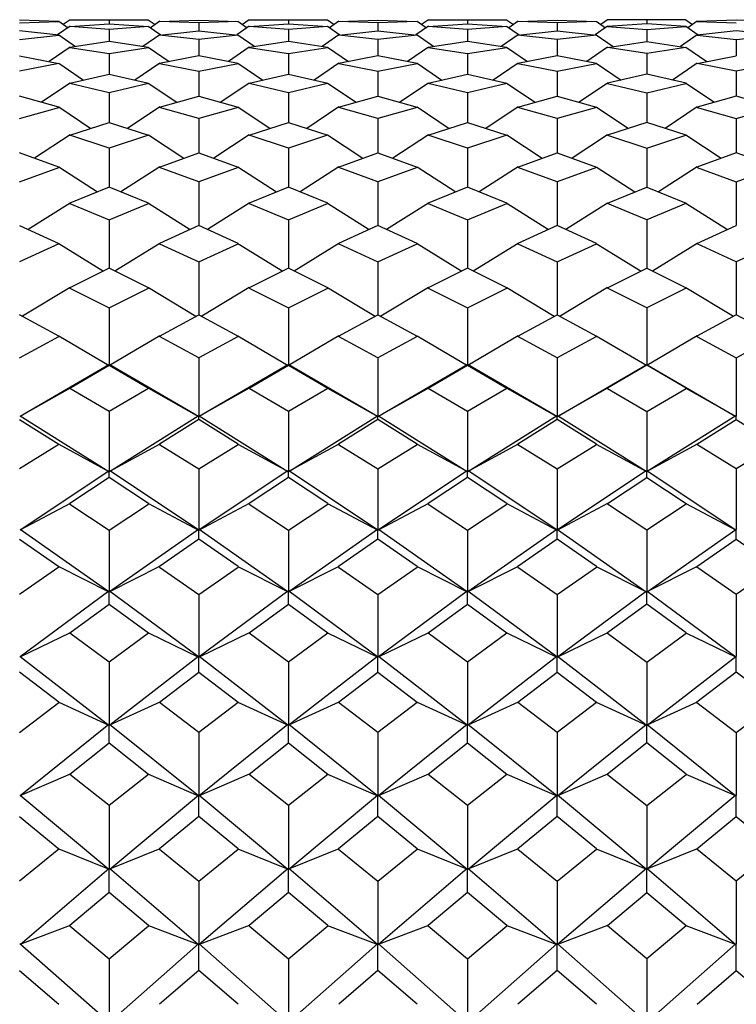
# Model space of a CAD drawing. Units: millimetres. Extents: x -18 to 444, y -35 to 1304.
# Drawn here: x 152 to 158, y 306 to 315 of the extents above; entities that cross this region are included whole.
import ezdxf

# ---------------------------------------------------------------- set-up
doc = ezdxf.new("R2010")
doc.units = ezdxf.units.MM
doc.layers.add('Default', color=7, linetype='Continuous')
doc.layers.add('DV3_Default', color=7, linetype='Continuous')

# ---------------------------------------------------------------- blocks, each defined once
blk = doc.blocks.new('SE2')
at = {"layer": 'DV3_Default', "color": 7, "linetype": 'Continuous'}
for p, q in [((152.3241, 315.1515), (151.9774, 315.1639)), ((151.9774, 315.1388), (152.3239, 315.1513)), ((152.4236, 315.1095), (152.3132, 315.0327)), ((152.323, 315.1539), (152.4051, 315.0967)), ((152.4239, 315.1679), (152.3634, 315.1258)), ((152.4224, 315.1071), (152.7692, 315.1325)), ((152.7692, 315.0811), (152.4226, 315.1068)), ((152.4231, 315.1659), (152.7692, 315.1659)), ((152.7692, 315.1659), (153.1154, 315.1659)), ((152.7692, 315.1659), (152.7692, 315.1325)), ((152.7692, 315.1325), (153.116, 315.1071)), ((153.1159, 315.1068), (152.7692, 315.0811)), ((153.1146, 315.1679), (153.1751, 315.1258)), ((153.1149, 315.1095), (153.2253, 315.0327)), ((153.2154, 315.1539), (153.1333, 315.0967)), ((153.2144, 315.1515), (153.5611, 315.1639)), ((153.5611, 315.1388), (153.2145, 315.1513)), ((153.5611, 315.1639), (153.9078, 315.1515)), ((153.9076, 315.1513), (153.5611, 315.1388)), ((153.5611, 315.1388), (153.5611, 315.0704)), ((154.0073, 315.1095), (153.8969, 315.0327)), ((153.9067, 315.1539), (153.9889, 315.0967)), ((154.0076, 315.1679), (153.9471, 315.1258)), ((154.0061, 315.1071), (154.3529, 315.1325)), ((154.3529, 315.0811), (154.0063, 315.1068)), ((154.0068, 315.1659), (154.3529, 315.1659)), ((154.3529, 315.1659), (154.6991, 315.1659)), ((154.3529, 315.1659), (154.3529, 315.1325)), ((154.3529, 315.1325), (154.6997, 315.1071)), ((154.6996, 315.1068), (154.3529, 315.0811)), ((154.6983, 315.1679), (154.7588, 315.1258)), ((154.6986, 315.1095), (154.809, 315.0327)), ((154.7992, 315.1539), (154.717, 315.0967)), ((154.7981, 315.1515), (155.1448, 315.1639)), ((155.1448, 315.1388), (154.7982, 315.1513)), ((155.1448, 315.1639), (155.4915, 315.1515)), ((155.4914, 315.1513), (155.1448, 315.1388)), ((155.1448, 315.1388), (155.1448, 315.0704)), ((155.591, 315.1095), (155.4806, 315.0327)), ((155.4904, 315.1539), (155.5726, 315.0967)), ((155.5913, 315.1679), (155.5308, 315.1258)), ((155.5898, 315.1071), (155.9367, 315.1325)), ((155.9367, 315.0811), (155.59, 315.1068)), ((155.5905, 315.1659), (155.9367, 315.1659)), ((155.9367, 315.1659), (156.2828, 315.1659)), ((155.9367, 315.1659), (155.9367, 315.1325)), ((155.9367, 315.1325), (156.2835, 315.1071)), ((156.2833, 315.1068), (155.9367, 315.0811)), ((156.282, 315.1679), (156.3425, 315.1258)), ((156.2823, 315.1095), (156.3927, 315.0327)), ((156.3829, 315.1539), (156.3007, 315.0967)), ((156.3818, 315.1515), (156.7285, 315.1639)), ((156.7285, 315.1388), (156.3819, 315.1513)), ((156.7285, 315.1639), (157.0752, 315.1515)), ((157.0751, 315.1513), (156.7285, 315.1388)), ((156.7285, 315.1388), (156.7285, 315.0704)), ((157.1747, 315.1095), (157.0643, 315.0327)), ((157.0741, 315.1539), (157.1563, 315.0967)), ((157.175, 315.1679), (157.1145, 315.1258)), ((157.5204, 315.1325), (157.1736, 315.1071)), ((157.1737, 315.1068), (157.5204, 315.0811)), ((157.5204, 315.1659), (157.1742, 315.1659)), ((157.8665, 315.1659), (157.5204, 315.1659)), ((157.5204, 315.1659), (157.5204, 315.1325)), ((157.8672, 315.1071), (157.5204, 315.1325)), ((157.5204, 315.0811), (157.867, 315.1068)), ((157.8657, 315.1679), (157.9262, 315.1258)), ((157.866, 315.1095), (157.9764, 315.0327)), ((157.9666, 315.1539), (157.8845, 315.0967)), ((158.3122, 315.1639), (157.9655, 315.1515)), ((157.9657, 315.1513), (158.3122, 315.1388)), ((158.6589, 315.1515), (158.3122, 315.1639)), ((152.3245, 315.0315), (151.9774, 315.0704)), ((151.9774, 314.9917), (152.324, 315.0309)), ((152.3231, 315.0338), (152.4717, 314.9309)), ((152.7692, 315.0811), (152.7692, 314.9763)), ((153.2154, 315.0338), (153.0668, 314.9309)), ((153.214, 315.0315), (153.5611, 315.0704)), ((153.5611, 314.9917), (153.2145, 315.0309)), ((153.5611, 315.0704), (153.9082, 315.0315)), ((153.9077, 315.0309), (153.5611, 314.9917)), ((153.9068, 315.0338), (154.0554, 314.9309)), ((154.3529, 315.0811), (154.3529, 314.9763)), ((154.7991, 315.0338), (154.6505, 314.9309)), ((154.7977, 315.0315), (155.1448, 315.0704)), ((155.1448, 314.9917), (154.7982, 315.0309)), ((155.1448, 315.0704), (155.4919, 315.0315)), ((155.4914, 315.0309), (155.1448, 314.9917)), ((155.4905, 315.0338), (155.6391, 314.9309)), ((155.9367, 315.0811), (155.9367, 314.9763)), ((156.3828, 315.0338), (156.2342, 314.9309)), ((156.3814, 315.0315), (156.7285, 315.0704)), ((156.7285, 314.9917), (156.3819, 315.0309)), ((156.7285, 315.0704), (157.0756, 315.0315)), ((157.0751, 315.0309), (156.7285, 314.9917)), ((157.0742, 315.0338), (157.2228, 314.9309)), ((157.5204, 315.0811), (157.5204, 314.9763)), ((157.9665, 315.0338), (157.8179, 314.9309)), ((158.3122, 315.0704), (157.9651, 315.0315)), ((157.9656, 315.0309), (158.3122, 314.9917)), ((158.6593, 315.0315), (158.3122, 315.0704)), ((158.3122, 314.9917), (158.6588, 315.0309)), ((152.7692, 314.9763), (152.4221, 314.9234)), ((153.1164, 314.9234), (152.7692, 314.9763)), ((153.5611, 314.9917), (153.5611, 314.849)), ((154.3529, 314.9763), (154.0058, 314.9234)), ((154.7001, 314.9234), (154.3529, 314.9763)), ((155.1448, 314.9917), (155.1448, 314.849)), ((155.9367, 314.9763), (155.5895, 314.9234)), ((156.2838, 314.9234), (155.9367, 314.9763)), ((156.7285, 314.9917), (156.7285, 314.849)), ((157.1732, 314.9234), (157.5204, 314.9763)), ((157.5204, 314.9763), (157.8675, 314.9234)), ((158.3122, 314.9917), (158.3122, 314.849)), ((151.9774, 314.849), (152.3246, 314.7817)), ((152.4235, 314.9256), (152.2386, 314.7984)), ((152.4225, 314.9226), (152.7692, 314.8693)), ((152.7692, 314.8693), (153.1159, 314.9226)), ((152.7692, 314.8693), (152.7692, 314.6877)), ((153.115, 314.9256), (153.2999, 314.7984)), ((153.5611, 314.849), (153.2138, 314.7817)), ((153.9083, 314.7817), (153.5611, 314.849)), ((154.0072, 314.9256), (153.8223, 314.7984)), ((154.0063, 314.9226), (154.3529, 314.8693)), ((154.3529, 314.8693), (154.6996, 314.9226)), ((154.3529, 314.8693), (154.3529, 314.6877)), ((154.6987, 314.9256), (154.8836, 314.7984)), ((155.1448, 314.849), (154.7976, 314.7817)), ((155.492, 314.7817), (155.1448, 314.849)), ((155.5909, 314.9256), (155.406, 314.7984)), ((155.59, 314.9226), (155.9367, 314.8693)), ((155.9367, 314.8693), (156.2833, 314.9226)), ((155.9367, 314.8693), (155.9367, 314.6877)), ((156.2824, 314.9256), (156.4673, 314.7984)), ((156.7285, 314.849), (156.3813, 314.7817)), ((157.0757, 314.7817), (156.7285, 314.849)), ((157.1746, 314.9256), (156.9897, 314.7984)), ((157.5204, 314.8693), (157.1737, 314.9226)), ((157.867, 314.9226), (157.5204, 314.8693)), ((157.5204, 314.8693), (157.5204, 314.6877)), ((157.8661, 314.9256), (158.051, 314.7984)), ((157.965, 314.7817), (158.3122, 314.849)), ((152.3241, 314.7807), (151.9774, 314.7129)), ((152.3231, 314.7839), (152.5426, 314.6341)), ((153.2153, 314.7839), (152.9958, 314.6341)), ((153.2143, 314.7807), (153.5611, 314.7129)), ((153.5611, 314.7129), (153.9079, 314.7807)), ((153.9068, 314.7839), (154.1263, 314.6341)), ((154.799, 314.7839), (154.5795, 314.6341)), ((154.798, 314.7807), (155.1448, 314.7129)), ((155.1448, 314.7129), (155.4916, 314.7807)), ((155.4905, 314.7839), (155.7101, 314.6341)), ((156.3828, 314.7839), (156.1632, 314.6341)), ((156.3817, 314.7807), (156.7285, 314.7129)), ((156.7285, 314.7129), (157.0753, 314.7807)), ((157.0743, 314.7839), (157.2938, 314.6341)), ((157.9665, 314.7839), (157.747, 314.6341)), ((158.3122, 314.7129), (157.9654, 314.7807)), ((158.659, 314.7807), (158.3122, 314.7129)), ((152.4219, 314.6056), (152.7692, 314.6877)), ((152.7692, 314.6877), (153.1165, 314.6056)), ((153.5611, 314.7129), (153.5611, 314.4914)), ((154.0056, 314.6056), (154.3529, 314.6877)), ((154.3529, 314.6877), (154.7002, 314.6056)), ((155.1448, 314.7129), (155.1448, 314.4914)), ((155.5893, 314.6056), (155.9367, 314.6877)), ((155.9367, 314.6877), (156.284, 314.6056)), ((156.7285, 314.7129), (156.7285, 314.4914)), ((157.5204, 314.6877), (157.1731, 314.6056)), ((157.8677, 314.6056), (157.5204, 314.6877)), ((158.3122, 314.7129), (158.3122, 314.4914)), ((152.4235, 314.6077), (152.171, 314.4373)), ((152.7692, 314.5218), (152.4224, 314.6044)), ((153.1161, 314.6044), (152.7692, 314.5218)), ((153.115, 314.6077), (153.3674, 314.4373)), ((154.0072, 314.6077), (153.7547, 314.4373)), ((154.3529, 314.5218), (154.0061, 314.6044)), ((154.6998, 314.6044), (154.3529, 314.5218)), ((154.6987, 314.6077), (154.9511, 314.4373)), ((155.5909, 314.6077), (155.3385, 314.4373)), ((155.9367, 314.5218), (155.5898, 314.6044)), ((156.2835, 314.6044), (155.9367, 314.5218)), ((156.2824, 314.6077), (156.5348, 314.4373)), ((157.1746, 314.6077), (156.9222, 314.4373)), ((157.1735, 314.6044), (157.5204, 314.5218)), ((157.5204, 314.5218), (157.8672, 314.6044)), ((157.8661, 314.6077), (158.1186, 314.4373)), ((152.7692, 314.5218), (152.7692, 314.2596)), ((154.3529, 314.5218), (154.3529, 314.2596)), ((155.9367, 314.5218), (155.9367, 314.2596)), ((157.5204, 314.5218), (157.5204, 314.2596)), ((152.3247, 314.3943), (151.9774, 314.4914)), ((153.2137, 314.3943), (153.5611, 314.4914)), ((153.5611, 314.4914), (153.9084, 314.3943)), ((154.7974, 314.3943), (155.1448, 314.4914)), ((155.1448, 314.4914), (155.4922, 314.3943)), ((156.3811, 314.3943), (156.7285, 314.4914)), ((156.7285, 314.4914), (157.0759, 314.3943)), ((158.3122, 314.4914), (157.9649, 314.3943)), ((158.6596, 314.3943), (158.3122, 314.4914)), ((151.9774, 314.2952), (152.3243, 314.3929)), ((152.3232, 314.3963), (152.6069, 314.2071)), ((153.2153, 314.3963), (152.9315, 314.2071)), ((153.5611, 314.2952), (153.2141, 314.3929)), ((153.908, 314.3929), (153.5611, 314.2952)), ((153.9069, 314.3963), (154.1907, 314.2071)), ((154.799, 314.3963), (154.5152, 314.2071)), ((155.1448, 314.2952), (154.7979, 314.3929)), ((155.4917, 314.3929), (155.1448, 314.2952)), ((155.4906, 314.3963), (155.7744, 314.2071)), ((156.3827, 314.3963), (156.0989, 314.2071)), ((156.7285, 314.2952), (156.3816, 314.3929)), ((157.0754, 314.3929), (156.7285, 314.2952)), ((157.0743, 314.3963), (157.3581, 314.2071)), ((157.9664, 314.3963), (157.6826, 314.2071)), ((157.9653, 314.3929), (158.3122, 314.2952)), ((158.3122, 314.2952), (158.6592, 314.3929)), ((152.4218, 314.1472), (152.7692, 314.2596)), ((152.7692, 314.2596), (153.1166, 314.1472)), ((153.5611, 314.2952), (153.5611, 313.9917)), ((154.0055, 314.1472), (154.3529, 314.2596)), ((154.3529, 314.2596), (154.7004, 314.1472)), ((155.1448, 314.2952), (155.1448, 313.9917)), ((155.5892, 314.1472), (155.9367, 314.2596)), ((155.9367, 314.2596), (156.2841, 314.1472)), ((156.7285, 314.2952), (156.7285, 313.9917)), ((157.5204, 314.2596), (157.173, 314.1472)), ((157.8678, 314.1472), (157.5204, 314.2596)), ((158.3122, 314.2952), (158.3122, 313.9917)), ((152.4234, 314.149), (152.1097, 313.943)), ((153.1151, 314.149), (153.4287, 313.943)), ((154.0071, 314.149), (153.6935, 313.943)), ((154.6988, 314.149), (155.0124, 313.943)), ((155.5908, 314.149), (155.2772, 313.943)), ((156.2825, 314.149), (156.5961, 313.943)), ((157.1745, 314.149), (156.8609, 313.943)), ((157.8662, 314.149), (158.1798, 313.943)), ((152.7692, 314.0326), (152.4222, 314.1456)), ((153.1163, 314.1456), (152.7692, 314.0326)), ((154.3529, 314.0326), (154.0059, 314.1456)), ((154.7, 314.1456), (154.3529, 314.0326)), ((155.9367, 314.0326), (155.5896, 314.1456)), ((156.2837, 314.1456), (155.9367, 314.0326)), ((157.1733, 314.1456), (157.5204, 314.0326)), ((157.5204, 314.0326), (157.8674, 314.1456)), ((152.3248, 313.864), (151.9774, 313.9917)), ((152.7692, 314.0326), (152.7692, 313.6876)), ((153.2136, 313.864), (153.5611, 313.9917)), ((153.5611, 313.9917), (153.9085, 313.864)), ((154.3529, 314.0326), (154.3529, 313.6876)), ((154.7973, 313.864), (155.1448, 313.9917)), ((155.1448, 313.9917), (155.4923, 313.864)), ((155.9367, 314.0326), (155.9367, 313.6876)), ((156.3811, 313.864), (156.7285, 313.9917)), ((156.7285, 313.9917), (157.076, 313.864)), ((157.5204, 314.0326), (157.5204, 313.6876)), ((158.3122, 313.9917), (157.9648, 313.864)), ((158.6597, 313.864), (158.3122, 313.9917)), ((151.9774, 313.7338), (152.3245, 313.8621)), ((152.3232, 313.8657), (152.6654, 313.6448)), ((153.2152, 313.8657), (152.8731, 313.6448)), ((153.5611, 313.7338), (153.214, 313.8621)), ((153.9082, 313.8621), (153.5611, 313.7338)), ((153.9069, 313.8657), (154.2491, 313.6448)), ((154.7989, 313.8657), (154.4568, 313.6448)), ((155.1448, 313.7338), (154.7977, 313.8621)), ((155.4919, 313.8621), (155.1448, 313.7338)), ((155.4906, 313.8657), (155.8328, 313.6448)), ((156.3827, 313.8657), (156.0405, 313.6448)), ((156.7285, 313.7338), (156.3814, 313.8621)), ((157.0756, 313.8621), (156.7285, 313.7338)), ((157.0744, 313.8657), (157.4165, 313.6448)), ((157.9664, 313.8657), (157.6242, 313.6448)), ((157.9651, 313.8621), (158.3122, 313.7338)), ((158.3122, 313.7338), (158.6593, 313.8621)), ((153.5611, 313.7338), (153.5611, 313.3472)), ((155.1448, 313.7338), (155.1448, 313.3472)), ((156.7285, 313.7338), (156.7285, 313.3472)), ((158.3122, 313.7338), (158.3122, 313.3472)), ((152.7692, 313.6876), (152.4217, 313.5445)), ((153.1167, 313.5445), (152.7692, 313.6876)), ((154.3529, 313.6876), (154.0054, 313.5445)), ((154.7004, 313.5445), (154.3529, 313.6876)), ((155.9367, 313.6876), (155.5892, 313.5445)), ((156.2841, 313.5445), (155.9367, 313.6876)), ((157.1729, 313.5445), (157.5204, 313.6876)), ((157.5204, 313.6876), (157.8679, 313.5445)), ((152.4234, 313.5461), (152.0539, 313.3123)), ((152.4221, 313.5424), (152.7692, 313.3987)), ((152.7692, 313.3987), (153.1164, 313.5424)), ((153.1151, 313.5461), (153.4845, 313.3123)), ((154.0071, 313.5461), (153.6376, 313.3123)), ((154.0058, 313.5424), (154.3529, 313.3987)), ((154.3529, 313.3987), (154.7001, 313.5424)), ((154.6988, 313.5461), (155.0682, 313.3123)), ((155.5908, 313.5461), (155.2213, 313.3123)), ((155.5895, 313.5424), (155.9367, 313.3987)), ((155.9367, 313.3987), (156.2838, 313.5424)), ((156.2825, 313.5461), (156.652, 313.3123)), ((157.1745, 313.5461), (156.8051, 313.3123)), ((157.5204, 313.3987), (157.1732, 313.5424)), ((157.8675, 313.5424), (157.5204, 313.3987)), ((157.8662, 313.5461), (158.2357, 313.3123)), ((152.7692, 313.3987), (152.7692, 312.9708)), ((154.3529, 313.3987), (154.3529, 312.9708)), ((155.9367, 313.3987), (155.9367, 312.9708)), ((157.5204, 313.3987), (157.5204, 312.9708)), ((151.9774, 313.3472), (152.3249, 313.1888)), ((153.5611, 313.3472), (153.2136, 313.1888)), ((153.9086, 313.1888), (153.5611, 313.3472)), ((155.1448, 313.3472), (154.7973, 313.1888)), ((155.4923, 313.1888), (155.1448, 313.3472)), ((156.7285, 313.3472), (156.381, 313.1888)), ((157.076, 313.1888), (156.7285, 313.3472)), ((157.9647, 313.1888), (158.3122, 313.3472)), ((152.3233, 313.1902), (152.7188, 312.9456)), ((153.2152, 313.1902), (152.8197, 312.9456)), ((153.907, 313.1902), (154.3025, 312.9456)), ((154.7989, 313.1902), (154.4034, 312.9456)), ((155.4907, 313.1902), (155.8862, 312.9456)), ((156.3826, 313.1902), (155.9871, 312.9456)), ((157.0744, 313.1902), (157.4699, 312.9456)), ((157.9663, 313.1902), (157.5708, 312.9456)), ((152.3246, 313.1865), (151.9774, 313.0275)), ((153.2138, 313.1865), (153.5611, 313.0275)), ((153.5611, 313.0275), (153.9083, 313.1865)), ((154.7975, 313.1865), (155.1448, 313.0275)), ((155.1448, 313.0275), (155.492, 313.1865)), ((156.3813, 313.1865), (156.7285, 313.0275)), ((156.7285, 313.0275), (157.0758, 313.1865)), ((158.3122, 313.0275), (157.965, 313.1865)), ((158.6595, 313.1865), (158.3122, 313.0275)), ((153.5611, 313.0275), (153.5611, 312.5588)), ((155.1448, 313.0275), (155.1448, 312.5588)), ((156.7285, 313.0275), (156.7285, 312.5588)), ((158.3122, 313.0275), (158.3122, 312.5588)), ((152.7692, 312.9708), (152.4217, 312.7973)), ((153.1168, 312.7973), (152.7692, 312.9708)), ((154.3529, 312.9708), (154.0054, 312.7973)), ((154.7005, 312.7973), (154.3529, 312.9708)), ((155.9367, 312.9708), (155.5891, 312.7973)), ((156.2842, 312.7973), (155.9367, 312.9708)), ((157.1728, 312.7973), (157.5204, 312.9708)), ((157.5204, 312.9708), (157.8679, 312.7973)), ((152.4233, 312.7986), (152.0028, 312.545)), ((152.4219, 312.7948), (152.7692, 312.6207)), ((152.7692, 312.6207), (153.1165, 312.7948)), ((153.1151, 312.7986), (153.5356, 312.545)), ((154.007, 312.7986), (153.5865, 312.545)), ((154.0056, 312.7948), (154.3529, 312.6207)), ((154.3529, 312.6207), (154.7003, 312.7948)), ((154.6988, 312.7986), (155.1193, 312.545)), ((155.5908, 312.7986), (155.1702, 312.545)), ((155.5893, 312.7948), (155.9367, 312.6207)), ((155.9367, 312.6207), (156.284, 312.7948)), ((156.2826, 312.7986), (156.7031, 312.545)), ((157.1745, 312.7986), (156.754, 312.545)), ((157.5204, 312.6207), (157.1731, 312.7948)), ((157.8677, 312.7948), (157.5204, 312.6207)), ((157.8663, 312.7986), (158.2868, 312.545)), ((152.7692, 312.6207), (152.7692, 312.1151)), ((154.3529, 312.6207), (154.3529, 312.1151)), ((155.9367, 312.6207), (155.9367, 312.1151)), ((157.5204, 312.6207), (157.5204, 312.1151)), ((152.3249, 312.3706), (151.9774, 312.5588)), ((153.2135, 312.3706), (153.5611, 312.5588)), ((153.5611, 312.5588), (153.9087, 312.3706)), ((154.7972, 312.3706), (155.1448, 312.5588)), ((155.1448, 312.5588), (155.4924, 312.3706)), ((156.3809, 312.3706), (156.7285, 312.5588)), ((156.7285, 312.5588), (157.0761, 312.3706)), ((158.3122, 312.5588), (157.9646, 312.3706)), ((158.6598, 312.3706), (158.3122, 312.5588)), ((151.9774, 312.179), (152.3247, 312.3678)), ((152.3233, 312.3717), (152.7674, 312.1114)), ((153.2152, 312.3717), (152.7711, 312.1114)), ((153.5611, 312.179), (153.2137, 312.3678)), ((153.9085, 312.3678), (153.5611, 312.179)), ((153.907, 312.3717), (154.3511, 312.1114)), ((154.7989, 312.3717), (154.3548, 312.1114)), ((155.1448, 312.179), (154.7974, 312.3678)), ((155.4922, 312.3678), (155.1448, 312.179)), ((155.4907, 312.3717), (155.9348, 312.1114)), ((156.3826, 312.3717), (155.9385, 312.1114)), ((156.7285, 312.179), (156.3811, 312.3678)), ((157.0759, 312.3678), (156.7285, 312.179)), ((157.0744, 312.3717), (157.5184, 312.1115)), ((157.9663, 312.3717), (157.5221, 312.1114)), ((157.9648, 312.3678), (158.3122, 312.179)), ((158.3122, 312.179), (158.6596, 312.3678)), ((153.5611, 312.179), (153.5611, 311.6619)), ((155.1448, 312.179), (155.1448, 311.6619)), ((156.7285, 312.179), (156.7285, 311.6619)), ((158.3122, 312.179), (158.3122, 311.6619)), ((152.7649, 312.1167), (151.9807, 311.659)), ((152.4217, 311.9094), (152.7692, 312.1121)), ((152.7692, 312.1121), (152.7692, 312.1191)), ((152.7692, 312.1121), (153.1168, 311.9094)), ((153.5576, 311.6591), (152.7735, 312.1167)), ((154.3486, 312.1167), (153.5644, 311.659)), ((154.0054, 311.9094), (154.3529, 312.1121)), ((154.3529, 312.1121), (154.3529, 312.1191)), ((154.3529, 312.1121), (154.7005, 311.9094)), ((155.1413, 311.6591), (154.3572, 312.1167)), ((155.9324, 312.1167), (155.1481, 311.659)), ((155.5891, 311.9094), (155.9367, 312.1121)), ((155.9367, 312.1121), (155.9367, 312.1191)), ((155.9367, 312.1121), (156.2842, 311.9094)), ((156.7251, 311.6591), (155.9409, 312.1167)), ((156.7319, 311.6591), (157.516, 312.1166)), ((157.5204, 312.1121), (157.1728, 311.9094)), ((157.5204, 312.1121), (157.5204, 312.1191)), ((157.8679, 311.9094), (157.5204, 312.1121)), ((157.5246, 312.1168), (158.3088, 311.6591)), ((152.4233, 311.9103), (151.9791, 311.6582)), ((152.7692, 311.7033), (152.4218, 311.9064)), ((153.1167, 311.9064), (152.7692, 311.7033)), ((153.1152, 311.9103), (153.5591, 311.6583)), ((154.007, 311.9103), (153.5628, 311.6582)), ((154.3529, 311.7033), (154.0055, 311.9064)), ((154.7004, 311.9064), (154.3529, 311.7033)), ((154.6989, 311.9103), (155.1428, 311.6583)), ((155.5907, 311.9103), (155.1466, 311.6582)), ((155.9367, 311.7033), (155.5892, 311.9064)), ((156.2841, 311.9064), (155.9367, 311.7033)), ((156.2826, 311.9103), (156.7266, 311.6583)), ((157.1744, 311.9103), (156.7304, 311.6583)), ((157.1729, 311.9064), (157.5204, 311.7033)), ((157.5204, 311.7033), (157.8678, 311.9064)), ((157.8663, 311.9103), (158.3103, 311.6583)), ((151.9774, 311.6315), (152.325, 311.4149)), ((151.9815, 311.6636), (152.7657, 311.173)), ((152.7692, 311.7033), (152.7692, 311.1758)), ((152.7728, 311.173), (153.5568, 311.6635)), ((153.5611, 311.6315), (153.2135, 311.4149)), ((153.5611, 311.6315), (153.5611, 311.6658)), ((153.9087, 311.4149), (153.5611, 311.6315)), ((153.5652, 311.6636), (154.3494, 311.173)), ((154.3529, 311.7033), (154.3529, 311.1758)), ((154.3565, 311.173), (155.1405, 311.6635)), ((155.1448, 311.6315), (154.7972, 311.4149)), ((155.1448, 311.6315), (155.1448, 311.6658)), ((155.4924, 311.4149), (155.1448, 311.6315)), ((155.1489, 311.6636), (155.9331, 311.173)), ((155.9367, 311.7033), (155.9367, 311.1758)), ((155.9402, 311.173), (156.7243, 311.6636)), ((156.7285, 311.6315), (156.3809, 311.4149)), ((156.7285, 311.6315), (156.7285, 311.6658)), ((157.0761, 311.4149), (156.7285, 311.6315)), ((157.5168, 311.173), (156.7327, 311.6636)), ((157.5204, 311.7033), (157.5204, 311.1758)), ((158.308, 311.6636), (157.5238, 311.1729)), ((157.9646, 311.4149), (158.3122, 311.6315)), ((158.3122, 311.6315), (158.3122, 311.6658)), ((158.3122, 311.6315), (158.6598, 311.4149)), ((152.3248, 311.4117), (151.9774, 311.1948)), ((152.3233, 311.4156), (152.7673, 311.1724)), ((153.2152, 311.4156), (152.7711, 311.1724)), ((153.2136, 311.4117), (153.5611, 311.1948)), ((153.5611, 311.1948), (153.9086, 311.4117)), ((153.907, 311.4156), (154.351, 311.1724)), ((154.7989, 311.4156), (154.3548, 311.1724)), ((154.7973, 311.4117), (155.1448, 311.1948)), ((155.1448, 311.1948), (155.4923, 311.4117)), ((155.4907, 311.4156), (155.9348, 311.1724)), ((156.3826, 311.4156), (155.9385, 311.1724)), ((156.381, 311.4117), (156.7285, 311.1948)), ((156.7285, 311.1948), (157.076, 311.4117)), ((157.0744, 311.4156), (157.5184, 311.1724)), ((157.9663, 311.4156), (157.5222, 311.1723)), ((158.3122, 311.1948), (157.9648, 311.4117)), ((158.6597, 311.4117), (158.3122, 311.1948)), ((153.5611, 311.1948), (153.5611, 310.6583)), ((155.1448, 311.1948), (155.1448, 310.6583)), ((156.7285, 311.1948), (156.7285, 310.6583)), ((158.3122, 311.1948), (158.3122, 310.6583)), ((151.981, 310.6554), (152.7651, 311.1777)), ((152.7692, 311.1183), (152.4217, 310.8884)), ((152.7692, 311.1183), (152.7692, 311.1797)), ((153.1168, 310.8884), (152.7692, 311.1183)), ((153.5574, 310.6554), (152.7734, 311.1777)), ((154.3488, 311.1777), (153.5648, 310.6554)), ((154.3529, 311.1183), (154.0054, 310.8884)), ((154.3529, 311.1183), (154.3529, 311.1797)), ((154.7005, 310.8884), (154.3529, 311.1183)), ((155.1411, 310.6554), (154.3571, 311.1777)), ((155.9325, 311.1777), (155.1485, 310.6554)), ((155.9367, 311.1183), (155.5891, 310.8884)), ((155.9367, 311.1183), (155.9367, 311.1797)), ((156.2842, 310.8884), (155.9367, 311.1183)), ((156.7248, 310.6554), (155.9408, 311.1777)), ((157.5162, 311.1776), (156.7321, 310.6554)), ((157.1728, 310.8884), (157.5204, 311.1183)), ((157.5204, 311.1183), (157.5204, 311.1797)), ((157.5204, 311.1183), (157.8679, 310.8884)), ((157.5244, 311.1777), (158.3085, 310.6554)), ((152.4233, 310.8889), (151.9793, 310.655)), ((152.4217, 310.885), (152.7692, 310.6549)), ((152.7692, 310.6549), (153.1167, 310.885)), ((153.1152, 310.8889), (153.5592, 310.655)), ((154.007, 310.8889), (153.563, 310.655)), ((154.0054, 310.885), (154.3529, 310.6549)), ((154.3529, 310.6549), (154.7004, 310.885)), ((154.6989, 310.8889), (155.1429, 310.655)), ((155.5907, 310.8889), (155.1467, 310.655)), ((155.5891, 310.885), (155.9367, 310.6549)), ((155.9367, 310.6549), (156.2842, 310.885)), ((156.2826, 310.8889), (156.7266, 310.655)), ((157.1744, 310.8889), (156.7304, 310.655)), ((157.5204, 310.6549), (157.1729, 310.885)), ((157.8679, 310.885), (157.5204, 310.6549)), ((157.8663, 310.8889), (158.3103, 310.655)), ((152.7654, 310.1079), (151.9814, 310.6603)), ((152.7692, 310.6549), (152.7692, 310.1109)), ((153.5571, 310.6603), (152.773, 310.1079)), ((153.5611, 310.5739), (153.5611, 310.6622)), ((154.3491, 310.1079), (153.5651, 310.6603)), ((154.3529, 310.6549), (154.3529, 310.1109)), ((155.1408, 310.6603), (154.3567, 310.1079)), ((155.1448, 310.5739), (155.1448, 310.6622)), ((155.9329, 310.1079), (155.1488, 310.6603)), ((155.9367, 310.6549), (155.9367, 310.1109)), ((156.7245, 310.6603), (155.9404, 310.1079)), ((156.7285, 310.5739), (156.7285, 310.6622)), ((156.7325, 310.6603), (157.5166, 310.108)), ((157.5204, 310.6549), (157.5204, 310.1109)), ((157.5241, 310.1079), (158.3082, 310.6603)), ((158.3122, 310.5739), (158.3122, 310.6622)), ((151.9774, 310.5739), (152.3249, 310.3315)), ((153.5611, 310.5739), (153.2135, 310.3315)), ((153.9086, 310.3315), (153.5611, 310.5739)), ((155.1448, 310.5739), (154.7972, 310.3315)), ((155.4924, 310.3315), (155.1448, 310.5739)), ((156.7285, 310.5739), (156.3809, 310.3315)), ((157.0761, 310.3315), (156.7285, 310.5739)), ((157.9647, 310.3315), (158.3122, 310.5739)), ((158.3122, 310.5739), (158.6598, 310.3315)), ((152.3249, 310.3279), (151.9774, 310.0853)), ((152.3233, 310.3318), (152.7673, 310.1077)), ((153.2151, 310.3318), (152.7711, 310.1077)), ((153.2136, 310.3279), (153.5611, 310.0853)), ((153.5611, 310.0853), (153.9086, 310.3279)), ((153.907, 310.3318), (154.351, 310.1077)), ((154.7989, 310.3318), (154.3549, 310.1077)), ((154.7973, 310.3279), (155.1448, 310.0853)), ((155.1448, 310.0853), (155.4923, 310.3279)), ((155.4907, 310.3318), (155.9347, 310.1077)), ((156.3826, 310.3318), (155.9386, 310.1077)), ((156.381, 310.3279), (156.7285, 310.0853)), ((156.7285, 310.0853), (157.076, 310.3279)), ((157.0744, 310.3318), (157.5184, 310.1077)), ((157.9663, 310.3318), (157.5223, 310.1077)), ((158.3122, 310.0853), (157.9647, 310.3279)), ((158.6598, 310.3279), (158.3122, 310.0853)), ((152.7653, 310.113), (151.9813, 309.5323)), ((152.7692, 310.0001), (152.7692, 310.1147)), ((153.5572, 309.5323), (152.7731, 310.113)), ((153.5611, 310.0853), (153.5611, 309.5352)), ((154.349, 310.113), (153.565, 309.5323)), ((154.3529, 310.0001), (154.3529, 310.1147)), ((155.1409, 309.5323), (154.3569, 310.113)), ((155.1448, 310.0853), (155.1448, 309.5352)), ((155.9327, 310.113), (155.1487, 309.5323)), ((155.9367, 310.0001), (155.9367, 310.1147)), ((156.7246, 309.5323), (155.9406, 310.113)), ((156.7285, 310.0853), (156.7285, 309.5352)), ((156.7324, 309.5323), (157.5164, 310.113)), ((157.5204, 310.0001), (157.5204, 310.1147)), ((157.5243, 310.113), (158.3083, 309.5323)), ((158.3122, 310.0853), (158.3122, 309.5352)), ((152.4217, 309.7458), (152.7692, 310.0001)), ((152.7692, 310.0001), (153.1168, 309.7458)), ((154.0054, 309.7458), (154.3529, 310.0001)), ((154.3529, 310.0001), (154.7005, 309.7458)), ((155.5891, 309.7458), (155.9367, 310.0001)), ((155.9367, 310.0001), (156.2842, 309.7458)), ((157.5204, 310.0001), (157.1728, 309.7458)), ((157.8679, 309.7458), (157.5204, 310.0001)), ((152.4233, 309.7459), (151.9793, 309.5322)), ((152.7692, 309.4878), (152.4217, 309.7421)), ((153.1168, 309.7421), (152.7692, 309.4878)), ((153.1152, 309.7459), (153.5592, 309.5322)), ((154.007, 309.7459), (153.563, 309.5322)), ((154.3529, 309.4878), (154.0054, 309.7421)), ((154.7005, 309.7421), (154.3529, 309.4878)), ((154.6989, 309.7459), (155.1429, 309.5322)), ((155.5907, 309.7459), (155.1467, 309.5322)), ((155.9367, 309.4878), (155.5891, 309.7421)), ((156.2842, 309.7421), (155.9367, 309.4878)), ((156.2826, 309.7459), (156.7266, 309.5322)), ((157.1744, 309.7459), (156.7304, 309.5322)), ((157.1728, 309.7421), (157.5204, 309.4878)), ((157.5204, 309.4878), (157.8679, 309.7421)), ((157.8663, 309.7459), (158.3103, 309.5322)), ((151.9812, 309.5375), (152.7652, 308.9304)), ((153.5573, 309.5376), (152.7733, 308.9304)), ((153.5611, 309.3988), (153.5611, 309.539)), ((154.349, 308.9304), (153.5649, 309.5375)), ((155.141, 309.5376), (154.357, 308.9304)), ((155.1448, 309.3988), (155.1448, 309.539)), ((155.9327, 308.9304), (155.1486, 309.5375)), ((156.7247, 309.5376), (155.9407, 308.9304)), ((156.7285, 309.3988), (156.7285, 309.539)), ((157.5164, 308.9304), (156.7323, 309.5375)), ((157.5244, 308.9304), (158.3084, 309.5375)), ((158.3122, 309.3988), (158.3122, 309.539)), ((152.7692, 309.4878), (152.7692, 308.9333)), ((154.3529, 309.4878), (154.3529, 308.9333)), ((155.9367, 309.4878), (155.9367, 308.9333)), ((157.5204, 309.4878), (157.5204, 308.9333)), ((152.3249, 309.1335), (151.9774, 309.3988)), ((153.2136, 309.1335), (153.5611, 309.3988)), ((153.5611, 309.3988), (153.9086, 309.1335)), ((154.7973, 309.1335), (155.1448, 309.3988)), ((155.1448, 309.3988), (155.4923, 309.1335)), ((156.381, 309.1335), (156.7285, 309.3988)), ((156.7285, 309.3988), (157.076, 309.1335)), ((158.3122, 309.3988), (157.9647, 309.1335)), ((158.6597, 309.1335), (158.3122, 309.3988)), ((151.9774, 308.8645), (152.3249, 309.1296)), ((152.3233, 309.1334), (152.7673, 308.9305)), ((153.2152, 309.1334), (152.7711, 308.9305)), ((153.5611, 308.8645), (153.2135, 309.1296)), ((153.9087, 309.1296), (153.5611, 308.8645)), ((153.907, 309.1334), (154.3511, 308.9305)), ((154.7989, 309.1334), (154.3549, 308.9305)), ((155.1448, 308.8645), (154.7972, 309.1296)), ((155.4924, 309.1296), (155.1448, 308.8645)), ((155.4907, 309.1334), (155.9348, 308.9305)), ((156.3826, 309.1334), (155.9386, 308.9305)), ((156.7285, 308.8645), (156.3809, 309.1296)), ((157.0761, 309.1296), (156.7285, 308.8645)), ((157.0744, 309.1334), (157.5185, 308.9305)), ((157.9663, 309.1334), (157.5223, 308.9305)), ((157.9646, 309.1296), (158.3122, 308.8645)), ((158.3122, 308.8645), (158.6598, 309.1296)), ((152.7656, 308.9358), (151.9815, 308.3043)), ((152.7692, 308.7719), (152.7692, 308.9371)), ((153.557, 308.3043), (152.7729, 308.9358)), ((154.3493, 308.9358), (153.5653, 308.3044)), ((154.3529, 308.7719), (154.3529, 308.9371)), ((155.1407, 308.3043), (154.3566, 308.9358)), ((155.933, 308.9358), (155.149, 308.3044)), ((155.9367, 308.7719), (155.9367, 308.9371)), ((156.7244, 308.3043), (155.9404, 308.9358)), ((156.7327, 308.3044), (157.5167, 308.9358)), ((157.5204, 308.7719), (157.5204, 308.9371)), ((157.5241, 308.9358), (158.3081, 308.3043)), ((153.5611, 308.8645), (153.5611, 308.3072)), ((155.1448, 308.8645), (155.1448, 308.3072)), ((156.7285, 308.8645), (156.7285, 308.3072)), ((158.3122, 308.8645), (158.3122, 308.3072)), ((152.4218, 308.4965), (152.7692, 308.7719)), ((152.7692, 308.7719), (153.1167, 308.4965)), ((154.0055, 308.4965), (154.3529, 308.7719)), ((154.3529, 308.7719), (154.7004, 308.4965)), ((155.5892, 308.4965), (155.9367, 308.7719)), ((155.9367, 308.7719), (156.2841, 308.4965)), ((157.5204, 308.7719), (157.1729, 308.4965)), ((157.8678, 308.4965), (157.5204, 308.7719)), ((152.4233, 308.4962), (151.9793, 308.3046)), ((152.7692, 308.2176), (152.4217, 308.4925)), ((153.1168, 308.4925), (152.7692, 308.2176)), ((153.1152, 308.4962), (153.5593, 308.3046)), ((154.007, 308.4962), (153.5631, 308.3047)), ((154.3529, 308.2176), (154.0054, 308.4925)), ((154.7005, 308.4925), (154.3529, 308.2176)), ((154.6989, 308.4962), (155.143, 308.3046)), ((155.5907, 308.4962), (155.1468, 308.3047)), ((155.9367, 308.2176), (155.5891, 308.4925)), ((156.2842, 308.4925), (155.9367, 308.2176)), ((156.2826, 308.4962), (156.7267, 308.3046)), ((157.1744, 308.4962), (156.7305, 308.3047)), ((157.1728, 308.4925), (157.5204, 308.2176)), ((157.5204, 308.2176), (157.8679, 308.4925)), ((157.8663, 308.4962), (158.3103, 308.3046)), ((151.9809, 308.3099), (152.765, 307.6564)), ((152.7734, 307.6564), (153.5576, 308.31)), ((153.5611, 308.1217), (153.5611, 308.311)), ((153.5647, 308.3099), (154.3487, 307.6564)), ((154.3572, 307.6564), (155.1413, 308.31)), ((155.1448, 308.1217), (155.1448, 308.311)), ((155.1484, 308.3099), (155.9324, 307.6564)), ((155.9409, 307.6564), (156.725, 308.31)), ((156.7285, 308.1217), (156.7285, 308.311)), ((157.5162, 307.6563), (156.7321, 308.3099)), ((158.3087, 308.3099), (157.5247, 307.6565)), ((158.3122, 308.1217), (158.3122, 308.311)), ((152.7692, 308.2176), (152.7692, 307.6592)), ((154.3529, 308.2176), (154.3529, 307.6592)), ((155.9367, 308.2176), (155.9367, 307.6592)), ((157.5204, 308.2176), (157.5204, 307.6592)), ((151.9774, 308.1217), (152.3248, 307.8373)), ((153.5611, 308.1217), (153.2137, 307.8373)), ((153.9085, 307.8373), (153.5611, 308.1217)), ((155.1448, 308.1217), (154.7974, 307.8373)), ((155.4922, 307.8373), (155.1448, 308.1217)), ((156.7285, 308.1217), (156.3811, 307.8373)), ((157.0759, 307.8373), (156.7285, 308.1217)), ((157.9648, 307.8373), (158.3122, 308.1217)), ((158.3122, 308.1217), (158.6596, 307.8373)), ((152.325, 307.8331), (151.9774, 307.5493)), ((152.3233, 307.8368), (152.7674, 307.6569)), ((153.2152, 307.8368), (152.7711, 307.6569)), ((153.2135, 307.8331), (153.5611, 307.5493)), ((153.5611, 307.5493), (153.9087, 307.8331)), ((153.907, 307.8368), (154.3511, 307.6569)), ((154.7989, 307.8368), (154.3548, 307.6569)), ((154.7972, 307.8331), (155.1448, 307.5493)), ((155.1448, 307.5493), (155.4924, 307.8331)), ((155.4907, 307.8368), (155.9348, 307.6569)), ((156.3826, 307.8368), (155.9385, 307.6569)), ((156.3809, 307.8331), (156.7285, 307.5493)), ((156.7285, 307.5493), (157.0761, 307.8331)), ((157.0744, 307.8368), (157.5186, 307.6568)), ((157.9663, 307.8368), (157.5224, 307.6569)), ((158.3122, 307.5493), (157.9646, 307.8331)), ((158.6598, 307.8331), (158.3122, 307.5493)), ((151.9817, 306.9889), (152.7658, 307.6621)), ((152.7692, 307.4507), (152.7692, 307.6631)), ((153.5569, 306.9888), (152.7726, 307.6621)), ((154.3496, 307.6621), (153.5655, 306.989)), ((154.3529, 307.4507), (154.3529, 307.6631)), ((155.1406, 306.9888), (154.3563, 307.6621)), ((155.9333, 307.6621), (155.1492, 306.989)), ((155.9367, 307.4507), (155.9367, 307.6631)), ((156.7243, 306.9888), (155.94, 307.6621)), ((157.5171, 307.6622), (156.7329, 306.989)), ((157.5204, 307.4507), (157.5204, 307.6631)), ((157.5238, 307.662), (158.3079, 306.9889)), ((153.5611, 307.5493), (153.5611, 306.9917)), ((155.1448, 307.5493), (155.1448, 306.9917)), ((156.7285, 307.5493), (156.7285, 306.9917)), ((158.3122, 307.5493), (158.3122, 306.9917)), ((152.7692, 307.4507), (152.4219, 307.1582)), ((153.1166, 307.1582), (152.7692, 307.4507)), ((154.3529, 307.4507), (154.0056, 307.1582)), ((154.7003, 307.1582), (154.3529, 307.4507)), ((155.9367, 307.4507), (155.5893, 307.1582)), ((156.284, 307.1582), (155.9367, 307.4507)), ((157.173, 307.1582), (157.5204, 307.4507)), ((157.5204, 307.4507), (157.8677, 307.1582)), ((152.4233, 307.1575), (151.9792, 306.9896)), ((152.4217, 307.1539), (152.7692, 306.8623)), ((152.7692, 306.8623), (153.1168, 307.1539)), ((153.1151, 307.1575), (153.5594, 306.9895)), ((154.007, 307.1575), (153.5631, 306.9896)), ((154.0054, 307.1539), (154.3529, 306.8623)), ((154.3529, 306.8623), (154.7005, 307.1539)), ((154.6989, 307.1575), (155.1431, 306.9895)), ((155.5907, 307.1575), (155.1468, 306.9896)), ((155.5891, 307.1539), (155.9367, 306.8623)), ((155.9367, 306.8623), (156.2842, 307.1539)), ((156.2826, 307.1575), (156.7268, 306.9895)), ((157.1745, 307.1575), (156.7305, 306.9896)), ((157.5204, 306.8623), (157.1728, 307.1539)), ((157.8679, 307.1539), (157.5204, 306.8623)), ((157.8663, 307.1575), (158.3104, 306.9896)), ((152.765, 306.3043), (151.9806, 306.9948)), ((153.5579, 306.9949), (152.7737, 306.3045)), ((153.5611, 306.7612), (153.5611, 306.9956)), ((154.3488, 306.3043), (153.5644, 306.9947)), ((155.1417, 306.9949), (154.3574, 306.3045)), ((155.1448, 306.7612), (155.1448, 306.9956)), ((155.9325, 306.3043), (155.1481, 306.9947)), ((156.7254, 306.9949), (155.9411, 306.3045)), ((156.7285, 306.7612), (156.7285, 306.9956)), ((156.7319, 306.9947), (157.516, 306.3044)), ((157.5247, 306.3044), (158.309, 306.9948)), ((158.3122, 306.7612), (158.3122, 306.9956)), ((152.7692, 306.8623), (152.7692, 306.307)), ((154.3529, 306.8623), (154.3529, 306.307)), ((155.9367, 306.8623), (155.9367, 306.307)), ((157.5204, 306.8623), (157.5204, 306.307)), ((151.9774, 306.7612), (152.3247, 306.4617)), ((153.5611, 306.7612), (153.2138, 306.4617)), ((153.9084, 306.4617), (153.5611, 306.7612)), ((155.1448, 306.7612), (154.7975, 306.4617)), ((155.4921, 306.4617), (155.1448, 306.7612)), ((156.7285, 306.7612), (156.3812, 306.4617)), ((157.0758, 306.4617), (156.7285, 306.7612)), ((157.9649, 306.4617), (158.3122, 306.7612)), ((158.3122, 306.7612), (158.6595, 306.4617))]:
    blk.add_line(p, q, dxfattribs=at)

msp = doc.modelspace()

# ---------------------------------------------------------------- block references
at = {"layer": 'Default'}
msp.add_blockref('SE2', (0, 0), dxfattribs=at)

doc.saveas('drawing.dxf')
